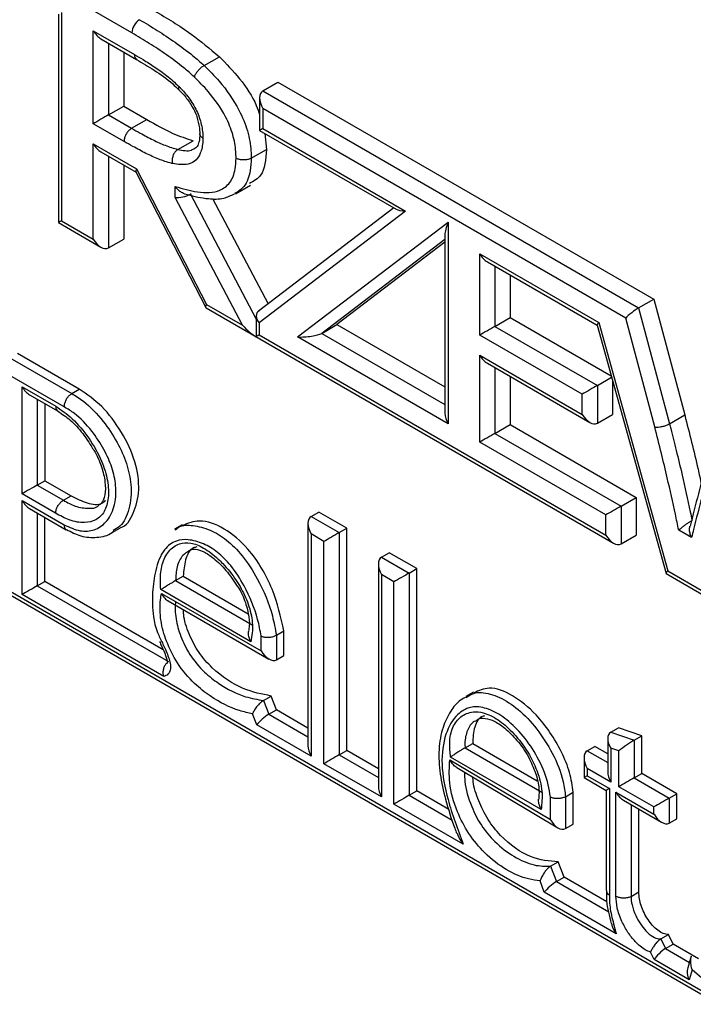
# Model space of a CAD drawing. Units: millimetres. Extents: x 75 to 6225, y 75 to 4380.
# Drawn here: x 4089 to 4120, y 1288 to 1333 of the extents above; entities that cross this region are included whole.
import ezdxf

# ---------------------------------------------------------------- set-up
doc = ezdxf.new("R2010")
doc.units = ezdxf.units.MM
doc.header["$LTSCALE"] = 15

msp = doc.modelspace()

# ---------------------------------------------------------------- linework, layer by layer
at = {"lineweight": 25}
for p, q in [((4094.337, 1332.715), (4081.708, 1340.006)), ((4090.921, 1333.583), (4090.921, 1323.903)), ((4091.067, 1333.667), (4091.067, 1323.988)), ((4092.541, 1332.816), (4094.456, 1331.711)), ((4092.541, 1328.497), (4092.541, 1332.816)), ((4092.895, 1332.443), (4094.558, 1331.483)), ((4093.249, 1332.239), (4093.249, 1328.905)), ((4093.956, 1331.831), (4093.956, 1329.313)), ((4097.694, 1331.201), (4098.401, 1331.609)), ((4100.418, 1330.021), (4101.125, 1330.429)), ((4101.125, 1330.429), (4118.592, 1320.346)), ((4100.271, 1329.697), (4100.271, 1328.185)), ((4100.418, 1330.021), (4117.885, 1319.938)), ((4093.249, 1328.905), (4093.956, 1329.313)), ((4093.956, 1329.313), (4095.034, 1328.69)), ((4100.418, 1329.205), (4100.418, 1328.27)), ((4117.283, 1319.468), (4100.418, 1329.205)), ((4093.249, 1328.905), (4094.327, 1328.282)), ((4094.327, 1328.282), (4095.034, 1328.69)), ((4093.975, 1327.669), (4092.541, 1328.497)), ((4100.418, 1328.27), (4107.059, 1324.436)), ((4100.271, 1328.185), (4106.617, 1324.522)), ((4100.508, 1328.048), (4100.591, 1327.303)), ((4092.541, 1327.561), (4094.556, 1326.398)), ((4092.541, 1323.137), (4092.541, 1327.561)), ((4096.473, 1327.299), (4097.18, 1327.707)), ((4099.884, 1326.894), (4100.591, 1327.303)), ((4092.895, 1327.188), (4094.532, 1326.243)), ((4093.249, 1326.984), (4093.249, 1322.728)), ((4093.956, 1326.576), (4093.956, 1323.137)), ((4094.556, 1326.398), (4097.798, 1320.102)), ((4094.526, 1326.254), (4097.769, 1319.958)), ((4096.353, 1325.073), (4096.353, 1325.579)), ((4099.148, 1325.235), (4099.855, 1325.643)), ((4099.475, 1319.134), (4096.353, 1325.073)), ((4097.061, 1325.261), (4097.061, 1325.226)), ((4097.061, 1325.226), (4100.111, 1319.421)), ((4098.09, 1325.021), (4100.664, 1320.124)), ((4106.512, 1324.582), (4100.223, 1319.788)), ((4107.059, 1324.436), (4100.258, 1319.251)), ((4090.921, 1323.903), (4092.895, 1322.763)), ((4091.067, 1323.988), (4092.541, 1323.137)), ((4102.035, 1318.591), (4109.028, 1323.923)), ((4109.028, 1323.923), (4109.028, 1314.554)), ((4108.881, 1323.35), (4108.881, 1315.047)), ((4093.249, 1322.728), (4093.956, 1323.137)), ((4108.881, 1323.12), (4103.16, 1318.758)), ((4108.881, 1322.989), (4103.867, 1319.166)), ((4110.502, 1322.448), (4116.029, 1319.258)), ((4110.502, 1318.675), (4110.502, 1322.448)), ((4110.856, 1322.075), (4115.955, 1319.131)), ((4111.209, 1321.871), (4111.209, 1319.083)), ((4111.916, 1321.463), (4111.916, 1319.491)), ((4097.798, 1320.102), (4099.475, 1319.134)), ((4117.885, 1319.938), (4118.592, 1320.346)), ((4118.592, 1320.346), (4120.025, 1314.965)), ((4097.786, 1319.94), (4116.715, 1309.012)), ((4100.111, 1319.562), (4100.111, 1318.619)), ((4117.885, 1319.938), (4119.318, 1314.556)), ((4100.258, 1319.251), (4100.258, 1318.682)), ((4103.16, 1318.758), (4103.867, 1319.166)), ((4103.867, 1319.166), (4108.881, 1316.272)), ((4111.209, 1319.083), (4111.916, 1319.491)), ((4111.209, 1319.083), (4115.966, 1316.337)), ((4111.916, 1319.491), (4116.608, 1316.783)), ((4115.954, 1319.136), (4119.159, 1307.606)), ((4116.029, 1319.258), (4119.234, 1307.727)), ((4118.631, 1314.408), (4117.283, 1319.468)), ((4100.258, 1318.682), (4116.361, 1309.386)), ((4103.16, 1318.758), (4108.881, 1315.455)), ((4115.259, 1315.929), (4110.502, 1318.675)), ((4068.547, 1318.226), (4121.616, 1287.59)), ((4068.694, 1318.31), (4121.526, 1287.811)), ((4109.028, 1314.554), (4102.035, 1318.591)), ((4091.895, 1316.161), (4089.016, 1317.823)), ((4110.502, 1317.74), (4115.259, 1314.994)), ((4110.502, 1313.703), (4110.502, 1317.74)), ((4088.662, 1317.619), (4091.541, 1315.957)), ((4110.856, 1317.367), (4115.612, 1314.62)), ((4091.198, 1315.339), (4088.662, 1316.802)), ((4111.209, 1317.162), (4111.209, 1314.112)), ((4111.916, 1316.754), (4111.916, 1314.52)), ((4115.966, 1316.337), (4116.626, 1316.718)), ((4115.966, 1316.337), (4115.966, 1314.585)), ((4116.673, 1316.549), (4116.673, 1314.994)), ((4089.232, 1316.276), (4090.799, 1315.372)), ((4089.232, 1311.301), (4089.232, 1316.276)), ((4089.586, 1315.903), (4090.905, 1315.142)), ((4091.541, 1315.957), (4091.895, 1316.161)), ((4115.259, 1314.994), (4115.259, 1315.929)), ((4089.939, 1315.699), (4089.939, 1311.71)), ((4090.293, 1315.495), (4090.293, 1311.914)), ((4115.966, 1314.585), (4116.673, 1314.994)), ((4119.318, 1314.556), (4120.025, 1314.965)), ((4111.209, 1314.112), (4111.916, 1314.52)), ((4111.916, 1314.52), (4117.776, 1311.137)), ((4111.209, 1314.112), (4117.068, 1310.729)), ((4116.361, 1310.321), (4110.502, 1313.703)), ((4089.939, 1311.71), (4090.293, 1311.914)), ((4090.293, 1311.914), (4091.509, 1311.212)), ((4090.793, 1310.401), (4089.232, 1311.301)), ((4089.939, 1311.71), (4091.156, 1311.007)), ((4089.232, 1310.993), (4091.187, 1309.865)), ((4089.232, 1306.622), (4089.232, 1310.993)), ((4091.156, 1311.007), (4091.509, 1311.212)), ((4117.068, 1310.729), (4117.776, 1311.137)), ((4117.776, 1311.137), (4117.776, 1309.386)), ((4089.586, 1310.62), (4091.291, 1309.636)), ((4089.939, 1310.416), (4089.939, 1307.03)), ((4102.667, 1310.253), (4103.021, 1310.457)), ((4104.325, 1309.704), (4103.021, 1310.457)), ((4117.068, 1310.729), (4117.068, 1308.977)), ((4090.293, 1307.234), (4090.293, 1310.212)), ((4102.521, 1309.929), (4102.521, 1299.605)), ((4102.667, 1310.253), (4103.971, 1309.5)), ((4116.361, 1309.386), (4116.361, 1310.321)), ((4093.42, 1309.51), (4093.774, 1309.714)), ((4096.671, 1309.867), (4096.318, 1309.663)), ((4103.971, 1309.5), (4104.325, 1309.704)), ((4103.971, 1309.5), (4103.971, 1299.175)), ((4104.325, 1299.379), (4104.325, 1309.704)), ((4120.344, 1309.27), (4119.746, 1309.615)), ((4102.667, 1309.437), (4102.667, 1299.112)), ((4103.264, 1309.092), (4102.667, 1309.437)), ((4103.264, 1298.767), (4103.264, 1309.092)), ((4117.068, 1308.977), (4117.776, 1309.386)), ((4105.937, 1308.365), (4106.291, 1308.569)), ((4107.576, 1307.827), (4106.291, 1308.569)), ((4105.937, 1308.365), (4107.223, 1307.623)), ((4105.791, 1308.041), (4105.791, 1297.717)), ((4107.223, 1307.623), (4107.576, 1307.827)), ((4107.576, 1297.502), (4107.576, 1307.827)), ((4119.234, 1307.727), (4120.9, 1306.765)), ((4089.939, 1307.03), (4090.293, 1307.234)), ((4095.789, 1304.062), (4090.293, 1307.234)), ((4096.368, 1307.269), (4096.721, 1307.473)), ((4096.368, 1307.269), (4099.919, 1305.219)), ((4096.721, 1307.473), (4099.742, 1305.729)), ((4105.937, 1307.549), (4105.937, 1297.224)), ((4106.516, 1307.215), (4105.937, 1307.549)), ((4106.516, 1296.89), (4106.516, 1307.215)), ((4107.223, 1307.623), (4107.223, 1297.298)), ((4119.166, 1307.598), (4121.19, 1306.429)), ((4089.939, 1307.03), (4096.042, 1303.507)), ((4099.863, 1304.434), (4095.677, 1306.851)), ((4095.817, 1302.821), (4089.232, 1306.622)), ((4095.712, 1306.678), (4100.344, 1304.004)), ((4096.027, 1306.327), (4100.698, 1303.63)), ((4101.051, 1304.733), (4101.405, 1304.937)), ((4101.405, 1303.799), (4101.405, 1304.937)), ((4100.344, 1304.004), (4100.344, 1304.7)), ((4101.051, 1304.733), (4101.051, 1303.595)), ((4101.051, 1303.595), (4101.405, 1303.799)), ((4100.455, 1301.707), (4100.809, 1301.911)), ((4100.455, 1301.707), (4100.701, 1301.063)), ((4101.055, 1301.267), (4100.809, 1301.911)), ((4110.212, 1302.093), (4109.859, 1301.888)), ((4100.701, 1301.063), (4101.055, 1301.267)), ((4102.521, 1300.421), (4101.055, 1301.267)), ((4100.141, 1300.57), (4099.946, 1301.081)), ((4100.701, 1301.063), (4102.521, 1300.013)), ((4102.667, 1299.112), (4100.141, 1300.57)), ((4116.593, 1300.234), (4116.947, 1300.438)), ((4118.026, 1300.062), (4116.947, 1300.438)), ((4116.447, 1299.932), (4116.447, 1298.407)), ((4116.593, 1300.234), (4117.672, 1299.858)), ((4117.672, 1299.858), (4118.026, 1300.062)), ((4117.672, 1299.858), (4117.672, 1298.107)), ((4118.026, 1298.311), (4118.026, 1300.062)), ((4109.82, 1299.503), (4110.174, 1299.707)), ((4109.82, 1299.503), (4113.391, 1297.441)), ((4110.174, 1299.707), (4113.168, 1297.978)), ((4115.495, 1299.364), (4115.849, 1299.568)), ((4116.447, 1299.223), (4115.849, 1299.568)), ((4116.593, 1299.491), (4116.593, 1297.914)), ((4116.965, 1299.361), (4116.593, 1299.491)), ((4103.971, 1299.175), (4104.325, 1299.379)), ((4103.971, 1299.175), (4105.791, 1298.125)), ((4105.791, 1298.533), (4104.325, 1299.379)), ((4109.111, 1298.949), (4113.782, 1296.168)), ((4113.354, 1296.646), (4109.149, 1299.074)), ((4115.349, 1299.041), (4115.349, 1298.124)), ((4115.495, 1299.364), (4116.447, 1298.815)), ((4116.965, 1297.699), (4116.965, 1299.361)), ((4105.937, 1297.224), (4103.264, 1298.767)), ((4109.439, 1298.586), (4114.131, 1295.792)), ((4115.495, 1298.548), (4115.495, 1298.208)), ((4116.593, 1297.914), (4115.495, 1298.548)), ((4115.495, 1298.208), (4115.349, 1298.124)), ((4115.349, 1298.124), (4116.38, 1297.528)), ((4115.495, 1298.208), (4116.527, 1297.613)), ((4117.672, 1298.107), (4118.026, 1298.311)), ((4117.672, 1298.107), (4119.305, 1297.165)), ((4119.659, 1297.369), (4118.026, 1298.311)), ((4116.527, 1297.613), (4116.527, 1292.66)), ((4118.598, 1296.756), (4116.965, 1297.699)), ((4107.223, 1297.298), (4107.576, 1297.502)), ((4107.223, 1297.298), (4109.221, 1296.145)), ((4109.063, 1296.644), (4107.576, 1297.502)), ((4113.782, 1296.168), (4113.782, 1297.217)), ((4114.489, 1297.234), (4114.842, 1297.438)), ((4114.489, 1297.234), (4114.489, 1295.753)), ((4114.842, 1295.957), (4114.842, 1297.438)), ((4116.38, 1297.528), (4116.38, 1292.869)), ((4116.829, 1297.438), (4118.598, 1296.417)), ((4116.829, 1292.61), (4116.829, 1297.438)), ((4119.305, 1297.165), (4119.659, 1297.369)), ((4119.305, 1297.165), (4119.305, 1296.009)), ((4119.659, 1296.213), (4119.659, 1297.369)), ((4109.734, 1295.032), (4106.516, 1296.89)), ((4117.183, 1297.065), (4118.952, 1296.044)), ((4117.536, 1296.861), (4117.536, 1292.603)), ((4117.89, 1292.807), (4117.89, 1296.657)), ((4118.598, 1296.417), (4118.598, 1296.756)), ((4119.305, 1296.009), (4119.659, 1296.213)), ((4114.489, 1295.753), (4114.842, 1295.957)), ((4113.797, 1294.005), (4114.15, 1294.209)), ((4113.797, 1294.005), (4114.064, 1293.293)), ((4114.418, 1293.497), (4114.15, 1294.209)), ((4114.064, 1293.293), (4114.418, 1293.497)), ((4116.405, 1292.349), (4114.418, 1293.497)), ((4113.502, 1292.801), (4113.303, 1293.331)), ((4114.064, 1293.293), (4116.5, 1291.886)), ((4116.848, 1290.869), (4113.502, 1292.801)), ((4117.536, 1292.603), (4117.89, 1292.807)), ((4118.916, 1290.627), (4119.27, 1290.831)), ((4119.486, 1290.381), (4119.27, 1290.831)), ((4118.916, 1290.627), (4119.133, 1290.177)), ((4119.133, 1290.177), (4119.486, 1290.381)), ((4120.671, 1289.698), (4119.486, 1290.381)), ((4118.605, 1289.665), (4118.438, 1290.012)), ((4119.133, 1290.177), (4120.241, 1289.538)), ((4120.324, 1289.819), (4120.164, 1289.282)), ((4120.228, 1288.728), (4118.605, 1289.665)), ((4120.365, 1289.186), (4120.228, 1288.728))]:
    msp.add_line(p, q, dxfattribs=at)
at = {"lineweight": 25, "flags": 128}
for points in [[(4093.249, 1328.905), (4093.173, 1328.861), (4093.086, 1328.811), (4092.992, 1328.757), (4092.895, 1328.701), (4092.797, 1328.644), (4092.704, 1328.59), (4092.617, 1328.54), (4092.541, 1328.497)], [(4111.209, 1319.083), (4111.133, 1319.039), (4111.047, 1318.99), (4110.953, 1318.935), (4110.855, 1318.879), (4110.758, 1318.823), (4110.664, 1318.769), (4110.578, 1318.719), (4110.502, 1318.675)], [(4111.209, 1314.112), (4111.133, 1314.068), (4111.047, 1314.018), (4110.953, 1313.964), (4110.855, 1313.908), (4110.758, 1313.851), (4110.664, 1313.797), (4110.578, 1313.747), (4110.502, 1313.703)], [(4107.223, 1307.623), (4107.147, 1307.579), (4107.06, 1307.529), (4106.967, 1307.475), (4106.869, 1307.419), (4106.772, 1307.363), (4106.678, 1307.309), (4106.591, 1307.259), (4106.516, 1307.215)], [(4107.223, 1297.298), (4107.147, 1297.255), (4107.06, 1297.205), (4106.967, 1297.151), (4106.869, 1297.094), (4106.772, 1297.038), (4106.678, 1296.984), (4106.591, 1296.934), (4106.516, 1296.89)], [(4121.65, 1291.676), (4121.686, 1291.626), (4122.809, 1290.293), (4123.159, 1289.749), (4123.371, 1289.258), (4123.458, 1288.774), (4123.407, 1288.28), (4123.217, 1287.901), (4122.861, 1287.661), (4122.416, 1287.666), (4121.828, 1287.934), (4120.365, 1289.186), (4120.365, 1289.186)]]:
    msp.add_lwpolyline(points, dxfattribs=at)
at = {"lineweight": 25}
for centre, radius, start, end in [((4095.105, 1332.68), 0.768, 122.6055, 177.3946), ((4091.438, 1309.84), 0.252, 174.4479, 234.0355)]:
    msp.add_arc(centre, radius, start, end, dxfattribs=at)
for centre, major_axis, ratio, start_param, end_param in [((4092.895, 1333.021), (-0.354, 0.612), 0.577335, 1.570756, 2.356235), ((4100.771, 1329.409), (-0.354, 0.612), 0.577335, 6.283145, 7.853941), ((4100.771, 1328.474), (0.5, 0.289), 0.00007, 2.356154, 3.141633), ((4092.895, 1327.766), (-0.354, 0.612), 0.577335, 1.570756, 2.356235), ((4094.91, 1326.602), (0.376, 0.358), 0.287034, 2.440279, 3.057427), ((4096.707, 1325.277), (0.498, 0.123), 0.342759, 3.842606, 5.413403), ((4107.413, 1324.64), (0.849, 0.054), 0.235945, 3.482144, 4.267624), ((4091.421, 1324.192), (0.5, 0.289), 0.00007, 2.356154, 3.141552), ((4109.381, 1324.127), (0.451, 0.912), 0.236006, 1.911339, 2.696737), ((4092.895, 1323.341), (-0.354, 0.612), 0.577335, 1.570756, 3.141552), ((4110.855, 1322.652), (-0.354, 0.612), 0.577335, 1.570756, 2.356235), ((4098.152, 1320.306), (0.376, 0.358), 0.287034, 2.440279, 3.225758), ((4100.611, 1319.455), (0.471, -0.233), 0.715777, 2.696787, 4.267583), ((4117.637, 1319.673), (0.429, 0.329), 0.148127, 0.846725, 2.417522), ((4099.828, 1319.338), (-0.804, 0.837), 0.342822, 1.486371, 2.251678), ((4116.382, 1319.462), (0.426, 0.33), 0.154923, 2.419356, 3.07835), ((4100.611, 1318.886), (0.5, 0.289), 0.00007, 2.356154, 3.12146), ((4102.389, 1318.795), (0.849, 0.054), 0.235939, 4.267574, 5.838371), ((4110.855, 1317.944), (-0.354, 0.612), 0.577335, 1.570756, 2.356235), ((4115.612, 1316.133), (0.5, 0.289), 0.00007, 0.785358, 2.356154), ((4089.586, 1316.481), (-0.354, 0.612), 0.577335, 1.570756, 2.356235), ((4109.381, 1314.758), (-0.354, 0.612), 0.577335, 0.785358, 1.570756), ((4115.612, 1315.198), (-0.354, 0.612), 0.577335, 1.570756, 3.141552), ((4089.586, 1311.506), (0.5, 0.289), 0.00007, 0.785358, 2.356154), ((4089.586, 1311.198), (-0.354, 0.612), 0.577335, 1.570756, 2.356235), ((4116.715, 1310.525), (0.5, 0.289), 0.00007, 0.785358, 2.356154), ((4103.021, 1309.641), (-0.354, 0.612), 0.577335, 6.283145, 7.853941), ((4103.618, 1309.296), (0.5, 0.289), 0.00007, 0.785358, 2.356154), ((4116.715, 1309.59), (-0.354, 0.612), 0.577335, 1.570756, 3.141552), ((4106.291, 1307.753), (-0.354, 0.612), 0.577335, 6.283145, 7.853941), ((4119.588, 1307.931), (0.426, 0.33), 0.154923, 2.419356, 3.07835), ((4089.586, 1306.826), (0.5, 0.289), 0.00007, 0.785358, 2.356154), ((4100.698, 1304.208), (-0.354, 0.612), 0.577335, 1.570756, 3.141552), ((4100.495, 1300.774), (0.403, 0.343), 0.214843, 0.86149, 2.432287), ((4116.947, 1299.695), (-0.374, 0.526), 0.630622, 6.223665, 7.794462), ((4117.319, 1299.565), (0.499, 0.355), 0.083866, 0.725878, 2.296674), ((4103.021, 1299.316), (-0.354, 0.612), 0.577335, 0.785358, 1.570756), ((4103.618, 1298.971), (0.5, 0.289), 0.00007, 0.785358, 2.356154), ((4115.849, 1298.752), (-0.354, 0.612), 0.577335, 6.283145, 7.853941), ((4116.947, 1298.118), (-0.354, 0.612), 0.577335, 0.785358, 1.570756), ((4117.319, 1297.903), (0.5, 0.289), 0.00007, 0.785358, 2.356154), ((4106.291, 1297.428), (-0.354, 0.612), 0.577335, 0.785358, 1.570756), ((4116.88, 1297.817), (0.5, 0.289), 0.00007, 2.356154, 3.141552), ((4117.183, 1297.642), (-0.354, 0.612), 0.577335, 1.570756, 2.356235), ((4118.952, 1296.961), (0.5, 0.289), 0.00007, 0.785358, 2.356154), ((4118.952, 1296.621), (-0.354, 0.612), 0.577335, 1.570756, 3.141552), ((4114.135, 1296.372), (-0.352, 0.62), 0.572783, 1.574622, 3.145418), ((4113.856, 1293.005), (0.404, 0.342), 0.211219, 0.860871, 2.431667), ((4118.959, 1289.869), (0.382, 0.355), 0.269382, 0.868302, 2.439098), ((4120.582, 1288.932), (-0.23, 0.578), 0.652517, 0.690362, 1.665751)]:
    msp.add_ellipse(centre, major_axis=major_axis, ratio=ratio, start_param=start_param, end_param=end_param, dxfattribs=at)
for points, knots in [([(4095.398, 1333.735), (4095.966, 1333.399), (4096.979, 1332.799), (4097.967, 1331.973), (4098.401, 1331.609)], [0, 0, 0, 0, 0.560209, 1, 1, 1, 1]), ([(4094.691, 1333.327), (4094.966, 1333.164), (4095.517, 1332.838), (4096.346, 1332.284), (4097.077, 1331.751), (4097.521, 1331.355), (4097.694, 1331.201)], [0, 0, 0, 0, 0.272065, 0.545189, 0.822702, 1, 1, 1, 1]), ([(4097.237, 1330.667), (4097.074, 1330.811), (4096.652, 1331.188), (4095.949, 1331.699), (4095.144, 1332.237), (4094.606, 1332.556), (4094.337, 1332.715)], [0, 0, 0, 0, 0.172235, 0.448361, 0.724355, 1, 1, 1, 1]), ([(4094.456, 1331.711), (4094.589, 1331.633), (4094.904, 1331.449), (4095.406, 1331.127), (4095.97, 1330.739), (4096.338, 1330.399), (4096.527, 1330.225)], [0, 0, 0, 0, 0.191404, 0.45096, 0.718933, 1, 1, 1, 1]), ([(4094.456, 1331.711), (4094.456, 1331.7), (4094.456, 1331.671), (4094.466, 1331.602), (4094.495, 1331.527), (4094.542, 1331.5), (4094.56, 1331.489)], [0, 0, 0, 0, 0.105622, 0.284028, 0.715163, 1, 1, 1, 1]), ([(4094.554, 1331.48), (4094.83, 1331.317), (4095.397, 1330.982), (4096.058, 1330.528), (4096.43, 1330.162), (4096.526, 1330.067)], [0, 0, 0, 0, 0.412031, 0.848087, 1, 1, 1, 1]), ([(4098.401, 1331.609), (4098.721, 1331.281), (4099.359, 1330.624), (4100.035, 1329.64), (4100.224, 1329.046), (4100.271, 1328.897)], [0, 0, 0, 0, 0.42931, 0.857346, 1, 1, 1, 1]), ([(4097.694, 1331.201), (4097.653, 1331.175), (4097.571, 1331.121), (4097.448, 1331.003), (4097.341, 1330.873), (4097.274, 1330.762), (4097.246, 1330.696), (4097.238, 1330.671), (4097.237, 1330.667)], [0, 0, 0, 0, 0.214597, 0.429193, 0.643814, 0.858486, 0.973087, 1, 1, 1, 1]), ([(4097.694, 1331.201), (4097.931, 1330.964), (4098.53, 1330.365), (4099.271, 1329.315), (4099.741, 1328.161), (4099.874, 1327.405), (4099.882, 1327.006), (4099.884, 1326.894)], [0, 0, 0, 0, 0.205142, 0.518767, 0.721723, 0.922543, 1, 1, 1, 1]), ([(4099.177, 1326.895), (4099.175, 1326.994), (4099.168, 1327.34), (4099.056, 1327.988), (4098.649, 1328.988), (4097.991, 1329.913), (4097.453, 1330.45), (4097.237, 1330.667)], [0, 0, 0, 0, 0.078917, 0.274428, 0.470142, 0.786333, 1, 1, 1, 1]), ([(4096.527, 1330.225), (4096.525, 1330.221), (4096.516, 1330.198), (4096.504, 1330.146), (4096.502, 1330.095), (4096.525, 1330.083), (4096.531, 1330.08)], [0, 0, 0, 0, 0.062912, 0.33393, 0.840474, 1, 1, 1, 1]), ([(4096.52, 1330.07), (4096.63, 1329.961), (4096.872, 1329.721), (4097.061, 1329.408), (4097.165, 1329.237)], [0, 0, 0, 0, 0.452543, 1, 1, 1, 1]), ([(4096.527, 1330.225), (4096.561, 1330.19), (4096.736, 1330.009), (4097.054, 1329.633), (4097.343, 1329.132), (4097.544, 1328.587), (4097.628, 1328.179), (4097.637, 1327.9), (4097.64, 1327.826)], [0, 0, 0, 0, 0.054565, 0.279985, 0.530607, 0.647215, 0.906615, 1, 1, 1, 1]), ([(4097.165, 1329.237), (4097.171, 1329.228), (4097.283, 1329.062), (4097.406, 1328.673), (4097.486, 1328.295), (4097.491, 1328.075), (4097.492, 1328.02)], [0, 0, 0, 0, 0.023993, 0.431339, 0.857231, 1, 1, 1, 1]), ([(4095.034, 1328.69), (4095.439, 1328.457), (4096.163, 1328.04), (4096.87, 1327.809), (4097.18, 1327.707)], [0, 0, 0, 0, 0.560251, 1, 1, 1, 1]), ([(4094.327, 1328.282), (4094.287, 1328.255), (4094.208, 1328.2), (4094.102, 1328.068), (4094.022, 1327.918), (4093.986, 1327.793), (4093.976, 1327.712), (4093.975, 1327.681), (4093.975, 1327.669)], [0, 0, 0, 0, 0.214646, 0.429291, 0.643938, 0.858588, 0.943437, 1, 1, 1, 1]), ([(4094.327, 1328.282), (4094.459, 1328.207), (4094.791, 1328.019), (4095.311, 1327.742), (4095.898, 1327.47), (4096.278, 1327.357), (4096.473, 1327.299)], [0, 0, 0, 0, 0.183614, 0.459183, 0.721458, 1, 1, 1, 1]), ([(4097.64, 1327.826), (4097.638, 1327.784), (4097.631, 1327.523), (4097.557, 1327.144), (4097.317, 1326.77), (4096.893, 1326.543), (4096.478, 1326.606), (4096.225, 1326.644)], [0, 0, 0, 0, 0.0465734, 0.2849719, 0.4560731, 0.6675615, 1, 1, 1, 1]), ([(4097.493, 1328.037), (4097.492, 1328.001), (4097.488, 1327.825), (4097.449, 1327.593), (4097.35, 1327.388), (4097.291, 1327.361), (4097.264, 1327.348)], [0, 0, 0, 0, 0.083505, 0.406773, 0.726863, 1, 1, 1, 1]), ([(4097.64, 1327.826), (4097.636, 1327.828), (4097.61, 1327.844), (4097.554, 1327.886), (4097.498, 1327.956), (4097.498, 1328.013), (4097.498, 1328.037)], [0, 0, 0, 0, 0.039693, 0.273932, 0.68859, 1, 1, 1, 1]), ([(4096.225, 1326.644), (4096.205, 1326.649), (4095.994, 1326.703), (4095.584, 1326.841), (4094.985, 1327.114), (4094.448, 1327.401), (4094.109, 1327.593), (4093.975, 1327.669)], [0, 0, 0, 0, 0.027342, 0.289675, 0.55173, 0.822946, 1, 1, 1, 1]), ([(4096.473, 1327.299), (4096.434, 1327.271), (4096.357, 1327.215), (4096.27, 1327.077), (4096.216, 1326.916), (4096.205, 1326.771), (4096.216, 1326.683), (4096.223, 1326.65), (4096.225, 1326.644)], [0, 0, 0, 0, 0.214531, 0.42906, 0.643639, 0.858323, 0.977415, 1, 1, 1, 1]), ([(4096.473, 1327.299), (4096.699, 1327.253), (4096.997, 1327.192), (4097.208, 1327.326), (4097.259, 1327.358)], [0, 0, 0, 0, 0.75978, 1, 1, 1, 1]), ([(4100.591, 1327.303), (4100.554, 1326.84), (4100.492, 1326.078), (4099.999, 1325.822), (4099.806, 1325.721)], [0, 0, 0, 0, 0.6082596, 1, 1, 1, 1]), ([(4096.353, 1325.579), (4096.699, 1325.48), (4097.431, 1325.27), (4098.339, 1325.279), (4098.92, 1325.721), (4099.149, 1326.283), (4099.169, 1326.723), (4099.177, 1326.895)], [0, 0, 0, 0, 0.257774, 0.546572, 0.717859, 0.889878, 1, 1, 1, 1]), ([(4099.884, 1326.894), (4099.875, 1326.7), (4099.85, 1326.191), (4099.616, 1325.562), (4099.266, 1325.343), (4099.111, 1325.246)], [0, 0, 0, 0, 0.257041, 0.671513, 1, 1, 1, 1]), ([(4099.884, 1326.894), (4099.84, 1326.874), (4099.753, 1326.832), (4099.586, 1326.806), (4099.416, 1326.812), (4099.283, 1326.844), (4099.208, 1326.877), (4099.182, 1326.892), (4099.177, 1326.895)], [0, 0, 0, 0, 0.214602, 0.429204, 0.643828, 0.858499, 0.972504, 1, 1, 1, 1]), ([(4096.788, 1325.244), (4096.753, 1325.255), (4096.663, 1325.282), (4096.52, 1325.383), (4096.415, 1325.492), (4096.363, 1325.565), (4096.354, 1325.578), (4096.353, 1325.579)], [0, 0, 0, 0, 0.203198, 0.525589, 0.916844, 0.992021, 1, 1, 1, 1]), ([(4096.787, 1325.241), (4096.831, 1325.228), (4097.192, 1325.124), (4097.811, 1324.997), (4098.558, 1324.98), (4098.945, 1325.161), (4099.109, 1325.238)], [0, 0, 0, 0, 0.057308, 0.471101, 0.77517, 1, 1, 1, 1]), ([(4091.198, 1315.339), (4091.198, 1315.344), (4091.197, 1315.375), (4091.204, 1315.456), (4091.24, 1315.59), (4091.318, 1315.742), (4091.422, 1315.874), (4091.501, 1315.929), (4091.541, 1315.957)], [0, 0, 0, 0, 0.0240026, 0.1416054, 0.3562849, 0.5708822, 0.7854404, 1, 1, 1, 1]), ([(4091.541, 1315.957), (4091.541, 1315.957), (4091.723, 1315.864), (4092.236, 1315.525), (4092.986, 1314.753), (4093.662, 1313.734), (4094.122, 1312.712), (4094.355, 1311.604), (4094.246, 1310.576), (4093.92, 1309.848), (4093.572, 1309.655), (4093.463, 1309.594)], [0, 0, 0, 0, 0.000007, 0.085613, 0.239353, 0.370201, 0.48875, 0.609856, 0.77205, 0.928254, 1, 1, 1, 1]), ([(4093.77, 1309.722), (4093.78, 1309.724), (4094.083, 1309.793), (4094.442, 1310.386), (4094.73, 1311.414), (4094.554, 1312.794), (4093.894, 1314.187), (4092.971, 1315.431), (4092.25, 1315.92), (4091.895, 1316.161)], [0, 0, 0, 0, 0.005374, 0.17165, 0.339421, 0.503425, 0.668855, 0.83661, 1, 1, 1, 1]), ([(4090.799, 1315.372), (4091.057, 1315.195), (4091.605, 1314.82), (4092.357, 1313.911), (4092.934, 1312.899), (4093.242, 1311.913), (4093.274, 1311.094), (4093.088, 1310.444), (4092.687, 1310.056), (4092.116, 1309.93), (4091.469, 1310.031), (4091.003, 1310.285), (4090.793, 1310.401)], [0, 0, 0, 0, 0.106659, 0.226252, 0.346037, 0.442662, 0.536307, 0.628235, 0.720098, 0.807671, 0.913078, 1, 1, 1, 1]), ([(4090.799, 1315.372), (4090.799, 1315.363), (4090.8, 1315.333), (4090.811, 1315.263), (4090.841, 1315.186), (4090.889, 1315.158), (4090.908, 1315.147)], [0, 0, 0, 0, 0.087172, 0.282935, 0.712421, 1, 1, 1, 1]), ([(4090.9, 1315.136), (4091.093, 1315.01), (4091.491, 1314.75), (4092.051, 1314.148), (4092.352, 1313.669), (4092.494, 1313.444)], [0, 0, 0, 0, 0.333239, 0.685892, 1, 1, 1, 1]), ([(4091.187, 1309.865), (4091.439, 1309.75), (4091.943, 1309.521), (4092.621, 1309.593), (4093.183, 1309.96), (4093.551, 1310.666), (4093.641, 1311.571), (4093.442, 1312.521), (4093.044, 1313.403), (4092.456, 1314.286), (4091.801, 1314.978), (4091.356, 1315.244), (4091.198, 1315.339)], [0, 0, 0, 0, 0.100935, 0.201604, 0.309079, 0.427256, 0.54841, 0.636013, 0.723426, 0.821801, 0.936573, 1, 1, 1, 1]), ([(4120.025, 1314.965), (4120.241, 1314.123), (4120.518, 1313.047), (4120.748, 1311.981), (4120.798, 1311.748)], [0, 0, 0, 0, 0.781806, 1, 1, 1, 1]), ([(4118.631, 1314.408), (4118.639, 1314.407), (4118.664, 1314.403), (4118.736, 1314.399), (4118.86, 1314.406), (4119.025, 1314.438), (4119.188, 1314.489), (4119.275, 1314.534), (4119.318, 1314.556)], [0, 0, 0, 0, 0.044702, 0.141408, 0.356063, 0.570711, 0.785355, 1, 1, 1, 1]), ([(4119.318, 1314.556), (4119.337, 1314.481), (4119.443, 1314.068), (4119.644, 1313.274), (4119.955, 1311.986), (4120.193, 1310.905), (4120.34, 1310.205), (4120.368, 1310.072)], [0, 0, 0, 0, 0.05023, 0.2748, 0.529077, 0.910609, 1, 1, 1, 1]), ([(4119.746, 1309.615), (4119.694, 1309.861), (4119.525, 1310.67), (4119.264, 1311.856), (4118.937, 1313.21), (4118.736, 1313.998), (4118.631, 1314.408)], [0, 0, 0, 0, 0.154929, 0.508824, 0.744742, 1, 1, 1, 1]), ([(4092.494, 1313.444), (4092.522, 1313.404), (4092.708, 1313.132), (4092.938, 1312.571), (4093.123, 1311.839), (4093.099, 1311.221), (4092.96, 1310.863), (4092.834, 1310.794), (4092.783, 1310.766)], [0, 0, 0, 0, 0.03663, 0.249648, 0.447084, 0.65242, 0.859136, 1, 1, 1, 1]), ([(4121.191, 1313.166), (4121.152, 1313.041), (4120.818, 1311.95), (4120.531, 1310.809), (4120.277, 1309.8)], [0, 0, 0, 0, 0.115312, 1, 1, 1, 1]), ([(4121.315, 1312.816), (4121.315, 1312.814), (4121.232, 1312.541), (4121.066, 1311.998), (4120.763, 1310.951), (4120.531, 1310.033), (4120.374, 1309.393), (4120.344, 1309.27)], [0, 0, 0, 0, 0.001617, 0.235814, 0.470018, 0.897559, 1, 1, 1, 1]), ([(4090.793, 1310.401), (4090.793, 1310.406), (4090.794, 1310.436), (4090.804, 1310.515), (4090.846, 1310.646), (4090.929, 1310.795), (4091.036, 1310.925), (4091.116, 1310.98), (4091.156, 1311.007)], [0, 0, 0, 0, 0.025139, 0.14158, 0.356264, 0.570869, 0.785434, 1, 1, 1, 1]), ([(4091.156, 1311.007), (4091.156, 1311.007), (4091.339, 1310.89), (4091.749, 1310.688), (4092.292, 1310.612), (4092.669, 1310.637), (4092.782, 1310.752), (4092.79, 1310.76)], [0, 0, 0, 0, 0.000024, 0.307785, 0.677587, 0.977048, 1, 1, 1, 1]), ([(4091.509, 1311.212), (4091.758, 1311.086), (4092.262, 1310.833), (4092.851, 1310.763), (4093.063, 1310.955), (4093.116, 1311.003)], [0, 0, 0, 0, 0.42198, 0.855075, 1, 1, 1, 1]), ([(4101.405, 1304.937), (4101.259, 1305.581), (4100.965, 1306.882), (4099.901, 1308.692), (4098.618, 1309.769), (4097.493, 1310.153), (4096.941, 1309.929), (4096.689, 1309.828)], [0, 0, 0, 0, 0.238295, 0.480536, 0.659807, 0.845114, 1, 1, 1, 1]), ([(4119.746, 1309.615), (4119.746, 1309.616), (4119.752, 1309.621), (4119.792, 1309.658), (4119.875, 1309.729), (4120.007, 1309.831), (4120.136, 1309.923), (4120.26, 1310.007), (4120.332, 1310.05), (4120.368, 1310.072)], [0, 0, 0, 0, 0.005142, 0.047984, 0.297392, 0.50422, 0.677191, 0.838343, 1, 1, 1, 1]), ([(4091.296, 1309.646), (4091.518, 1309.532), (4091.987, 1309.29), (4092.721, 1309.253), (4093.263, 1309.361), (4093.47, 1309.554), (4093.494, 1309.577)], [0, 0, 0, 0, 0.2881571, 0.6109145, 0.9533539, 1, 1, 1, 1]), ([(4096.345, 1309.618), (4096.407, 1309.671), (4096.623, 1309.857), (4097.199, 1309.853), (4097.945, 1309.671), (4098.748, 1309.194), (4099.524, 1308.411), (4100.302, 1307.199), (4100.845, 1305.891), (4100.998, 1305.03), (4101.051, 1304.733)], [0, 0, 0, 0, 0.046246, 0.162003, 0.293387, 0.412403, 0.53389, 0.676877, 0.888227, 1, 1, 1, 1]), ([(4120.344, 1309.27), (4120.343, 1309.271), (4120.336, 1309.285), (4120.299, 1309.368), (4120.256, 1309.513), (4120.241, 1309.683), (4120.26, 1309.771), (4120.267, 1309.802)], [0, 0, 0, 0, 0.008159, 0.08644, 0.487184, 0.817065, 1, 1, 1, 1]), ([(4100.344, 1304.7), (4100.297, 1304.955), (4100.157, 1305.72), (4099.678, 1306.876), (4098.994, 1307.945), (4098.325, 1308.623), (4097.635, 1309.028), (4096.975, 1309.203), (4096.328, 1309.147), (4095.754, 1308.7), (4095.426, 1307.815), (4095.274, 1306.743), (4095.297, 1305.771), (4095.442, 1305.021), (4095.602, 1304.695), (4095.642, 1304.612)], [0, 0, 0, 0, 0.0611863, 0.183203, 0.2634978, 0.3291419, 0.3946795, 0.4685771, 0.5331142, 0.6172988, 0.7294918, 0.8261851, 0.922517, 0.980278, 1, 1, 1, 1]), ([(4095.677, 1306.851), (4095.669, 1306.992), (4095.646, 1307.407), (4095.717, 1308.064), (4096.024, 1308.664), (4096.487, 1309.019), (4097.062, 1309.065), (4097.698, 1308.806), (4098.203, 1308.418), (4098.717, 1307.911), (4099.181, 1307.332), (4099.649, 1306.488), (4099.931, 1305.623), (4099.957, 1304.929), (4099.889, 1304.568), (4099.863, 1304.434)], [0, 0, 0, 0, 0.045689, 0.135416, 0.232671, 0.328171, 0.406094, 0.48376, 0.572686, 0.601495, 0.695346, 0.777034, 0.86304, 0.949056, 1, 1, 1, 1]), ([(4097.01, 1308.659), (4096.903, 1308.595), (4096.644, 1308.44), (4096.411, 1307.954), (4096.382, 1307.49), (4096.368, 1307.269)], [0, 0, 0, 0, 0.267324, 0.649237, 1, 1, 1, 1]), ([(4097.351, 1308.84), (4097.3, 1308.825), (4097.045, 1308.753), (4096.794, 1308.273), (4096.745, 1307.735), (4096.721, 1307.473)], [0, 0, 0, 0, 0.113573, 0.567221, 1, 1, 1, 1]), ([(4096.995, 1308.668), (4097.08, 1308.71), (4097.228, 1308.782), (4097.674, 1308.632), (4098.18, 1308.292), (4098.738, 1307.764), (4099.068, 1307.269), (4099.237, 1307.014)], [0, 0, 0, 0, 0.220874, 0.387813, 0.558336, 0.772837, 1, 1, 1, 1]), ([(4096.368, 1307.269), (4096.334, 1307.249), (4096.265, 1307.209), (4096.131, 1307.129), (4095.969, 1307.032), (4095.807, 1306.933), (4095.715, 1306.875), (4095.677, 1306.852), (4095.677, 1306.851)], [0, 0, 0, 0, 0.143799, 0.286967, 0.485821, 0.756233, 0.995231, 1, 1, 1, 1]), ([(4099.237, 1307.014), (4099.246, 1307.001), (4099.413, 1306.772), (4099.622, 1306.266), (4099.81, 1305.562), (4099.799, 1305.174), (4099.767, 1304.962), (4099.763, 1304.94)], [0, 0, 0, 0, 0.01933, 0.3486262, 0.647339, 0.9632003, 1, 1, 1, 1]), ([(4099.946, 1301.081), (4099.744, 1301.126), (4099.108, 1301.267), (4098.18, 1301.727), (4097.188, 1302.505), (4096.442, 1303.378), (4095.925, 1304.43), (4095.64, 1305.458), (4095.632, 1306.192), (4095.696, 1306.579), (4095.712, 1306.678)], [0, 0, 0, 0, 0.100769, 0.31733, 0.434319, 0.578834, 0.70527, 0.822364, 0.954516, 1, 1, 1, 1]), ([(4095.712, 1306.678), (4095.713, 1306.676), (4095.745, 1306.615), (4095.827, 1306.494), (4095.938, 1306.372), (4096.017, 1306.337), (4096.029, 1306.331)], [0, 0, 0, 0, 0.009134, 0.418301, 0.906604, 1, 1, 1, 1]), ([(4096.368, 1306.299), (4096.368, 1306.299), (4096.332, 1306.058), (4096.354, 1305.525), (4096.588, 1304.665), (4097.027, 1303.771), (4097.67, 1303.023), (4098.556, 1302.331), (4099.507, 1301.855), (4100.179, 1301.75), (4100.455, 1301.707)], [0, 0, 0, 0, 0.000008, 0.123721, 0.237356, 0.357564, 0.496672, 0.614914, 0.841385, 1, 1, 1, 1]), ([(4100.809, 1301.911), (4100.38, 1301.995), (4099.493, 1302.169), (4098.294, 1302.938), (4097.427, 1303.911), (4096.976, 1304.79), (4096.739, 1305.499), (4096.739, 1305.843), (4096.738, 1305.916)], [0, 0, 0, 0, 0.267099, 0.552354, 0.687839, 0.823642, 0.962685, 1, 1, 1, 1]), ([(4099.863, 1304.434), (4099.863, 1304.436), (4099.832, 1304.496), (4099.779, 1304.634), (4099.743, 1304.811), (4099.761, 1304.912), (4099.766, 1304.939)], [0, 0, 0, 0, 0.008488, 0.38319, 0.833324, 1, 1, 1, 1]), ([(4095.623, 1304.442), (4095.652, 1304.374), (4095.746, 1304.157), (4095.886, 1303.874), (4095.945, 1303.666), (4095.963, 1303.603)], [0, 0, 0, 0, 0.2410313, 0.7694964, 1, 1, 1, 1]), ([(4095.642, 1304.612), (4095.716, 1304.454), (4095.878, 1304.108), (4096.073, 1303.662), (4096.143, 1303.29), (4096.119, 1303.061), (4096.01, 1302.887), (4095.888, 1302.845), (4095.817, 1302.821)], [0, 0, 0, 0, 0.218744, 0.47857, 0.603127, 0.728556, 0.842511, 1, 1, 1, 1]), ([(4100.344, 1304.7), (4100.347, 1304.699), (4100.373, 1304.686), (4100.448, 1304.659), (4100.585, 1304.635), (4100.754, 1304.638), (4100.921, 1304.67), (4101.008, 1304.712), (4101.051, 1304.733)], [0, 0, 0, 0, 0.014134, 0.143461, 0.358185, 0.572303, 0.786147, 1, 1, 1, 1]), ([(4095.963, 1303.603), (4095.964, 1303.598), (4095.978, 1303.554), (4095.985, 1303.49), (4095.985, 1303.434), (4095.983, 1303.428), (4095.983, 1303.426)], [0, 0, 0, 0, 0.0502341, 0.4420122, 0.7531495, 1, 1, 1, 1]), ([(4095.817, 1302.821), (4095.816, 1302.822), (4095.804, 1302.867), (4095.789, 1302.971), (4095.8, 1303.133), (4095.851, 1303.291), (4095.916, 1303.405), (4095.968, 1303.445), (4095.984, 1303.458)], [0, 0, 0, 0, 0.007783, 0.206214, 0.448098, 0.676986, 0.900199, 1, 1, 1, 1]), ([(4114.842, 1297.438), (4114.8, 1297.741), (4114.714, 1298.35), (4114.19, 1299.637), (4113.269, 1300.998), (4112.035, 1301.993), (4110.957, 1302.398), (4110.457, 1302.16), (4110.231, 1302.053)], [0, 0, 0, 0, 0.11992, 0.241163, 0.486125, 0.670682, 0.851739, 1, 1, 1, 1]), ([(4100.455, 1301.707), (4100.422, 1301.685), (4100.355, 1301.641), (4100.241, 1301.532), (4100.119, 1301.387), (4100.014, 1301.227), (4099.964, 1301.125), (4099.947, 1301.082), (4099.946, 1301.081)], [0, 0, 0, 0, 0.149945, 0.299244, 0.504858, 0.774254, 0.995072, 1, 1, 1, 1]), ([(4109.866, 1301.857), (4109.778, 1301.814), (4109.48, 1301.667), (4109.113, 1301.183), (4108.75, 1300.439), (4108.569, 1299.451), (4108.628, 1298.304), (4108.911, 1297.062), (4109.199, 1296.136), (4109.399, 1295.61), (4109.428, 1295.533)], [0, 0, 0, 0, 0.049854, 0.17003, 0.311855, 0.47278, 0.633368, 0.790482, 0.969238, 1, 1, 1, 1]), ([(4109.875, 1301.839), (4109.983, 1301.916), (4110.185, 1302.058), (4110.709, 1302.093), (4111.414, 1301.904), (4112.318, 1301.311), (4113.18, 1300.406), (4113.924, 1299.24), (4114.378, 1298.116), (4114.46, 1297.464), (4114.489, 1297.234)], [0, 0, 0, 0, 0.079405, 0.147209, 0.29129, 0.432332, 0.585201, 0.740639, 0.908346, 1, 1, 1, 1]), ([(4113.782, 1297.217), (4113.757, 1297.407), (4113.685, 1297.964), (4113.291, 1298.934), (4112.64, 1299.954), (4111.884, 1300.749), (4111.1, 1301.262), (4110.485, 1301.436), (4109.929, 1301.375), (4109.368, 1301.031), (4108.857, 1300.16), (4108.666, 1298.781), (4109.002, 1296.976), (4109.474, 1295.723), (4109.734, 1295.032)], [0, 0, 0, 0, 0.041453, 0.121425, 0.196711, 0.27026, 0.337905, 0.40586, 0.437647, 0.511781, 0.619902, 0.738253, 0.855628, 1, 1, 1, 1]), ([(4109.149, 1299.074), (4109.125, 1299.293), (4109.071, 1299.806), (4109.216, 1300.484), (4109.603, 1300.991), (4110.114, 1301.201), (4110.718, 1301.152), (4111.349, 1300.845), (4112.046, 1300.249), (4112.696, 1299.431), (4113.194, 1298.455), (4113.443, 1297.457), (4113.384, 1296.92), (4113.354, 1296.646)], [0, 0, 0, 0, 0.070422, 0.164723, 0.258559, 0.358392, 0.423739, 0.514579, 0.6017, 0.702466, 0.80607, 0.901287, 1, 1, 1, 1]), ([(4110.721, 1300.985), (4110.7, 1300.98), (4110.478, 1300.928), (4110.219, 1300.513), (4110.189, 1299.973), (4110.174, 1299.707)], [0, 0, 0, 0, 0.050879, 0.531455, 1, 1, 1, 1]), ([(4110.353, 1300.776), (4110.371, 1300.793), (4110.472, 1300.886), (4110.713, 1300.903), (4111.191, 1300.763), (4111.758, 1300.37), (4112.315, 1299.767), (4112.694, 1299.259), (4112.814, 1298.973), (4112.815, 1298.97)], [0, 0, 0, 0, 0.044449, 0.243026, 0.412748, 0.592594, 0.788358, 0.997717, 1, 1, 1, 1]), ([(4110.353, 1300.765), (4110.317, 1300.752), (4110.123, 1300.685), (4109.914, 1300.329), (4109.799, 1299.878), (4109.816, 1299.573), (4109.82, 1299.503)], [0, 0, 0, 0, 0.091775, 0.492197, 0.883662, 1, 1, 1, 1]), ([(4109.82, 1299.503), (4109.785, 1299.482), (4109.716, 1299.441), (4109.582, 1299.359), (4109.424, 1299.259), (4109.27, 1299.158), (4109.184, 1299.098), (4109.15, 1299.074), (4109.149, 1299.074)], [0, 0, 0, 0, 0.14884, 0.297083, 0.498821, 0.765979, 0.995136, 1, 1, 1, 1]), ([(4113.303, 1293.331), (4113.127, 1293.351), (4112.628, 1293.407), (4111.741, 1293.796), (4110.77, 1294.524), (4109.969, 1295.487), (4109.386, 1296.631), (4109.043, 1297.865), (4109.089, 1298.603), (4109.111, 1298.949)], [0, 0, 0, 0, 0.09071, 0.257797, 0.421697, 0.554773, 0.684299, 0.851842, 1, 1, 1, 1]), ([(4109.441, 1298.589), (4109.432, 1298.593), (4109.354, 1298.628), (4109.238, 1298.754), (4109.147, 1298.882), (4109.112, 1298.947), (4109.111, 1298.949)], [0, 0, 0, 0, 0.060881, 0.556947, 0.991163, 1, 1, 1, 1]), ([(4112.815, 1298.97), (4112.928, 1298.727), (4113.16, 1298.227), (4113.271, 1297.591), (4113.252, 1297.248), (4113.244, 1297.121)], [0, 0, 0, 0, 0.372064, 0.765466, 1, 1, 1, 1]), ([(4109.797, 1298.373), (4109.798, 1298.233), (4109.8, 1297.74), (4110.054, 1296.865), (4110.551, 1295.882), (4111.246, 1295.049), (4112.103, 1294.411), (4113.011, 1294.006), (4113.546, 1294.006), (4113.797, 1294.005)], [0, 0, 0, 0, 0.067365, 0.237346, 0.366217, 0.498514, 0.667963, 0.844172, 1, 1, 1, 1]), ([(4114.15, 1294.209), (4113.73, 1294.241), (4112.877, 1294.305), (4111.671, 1295.149), (4110.857, 1296.16), (4110.435, 1297.041), (4110.204, 1297.731), (4110.188, 1298.074), (4110.185, 1298.142)], [0, 0, 0, 0, 0.272589, 0.552797, 0.688757, 0.826437, 0.965975, 1, 1, 1, 1]), ([(4113.354, 1296.646), (4113.353, 1296.648), (4113.319, 1296.711), (4113.263, 1296.853), (4113.223, 1297.02), (4113.236, 1297.109), (4113.238, 1297.121)], [0, 0, 0, 0, 0.008943, 0.42859, 0.91875, 1, 1, 1, 1]), ([(4114.489, 1297.234), (4114.445, 1297.213), (4114.358, 1297.171), (4114.191, 1297.143), (4114.021, 1297.144), (4113.886, 1297.172), (4113.812, 1297.202), (4113.785, 1297.215), (4113.782, 1297.217)], [0, 0, 0, 0, 0.214459, 0.428917, 0.643443, 0.858123, 0.980323, 1, 1, 1, 1]), ([(4109.451, 1295.541), (4109.46, 1295.508), (4109.509, 1295.33), (4109.632, 1295.162), (4109.733, 1295.033), (4109.734, 1295.032)], [0, 0, 0, 0, 0.184851, 0.992253, 1, 1, 1, 1]), ([(4113.797, 1294.005), (4113.764, 1293.984), (4113.7, 1293.941), (4113.593, 1293.831), (4113.474, 1293.676), (4113.37, 1293.498), (4113.32, 1293.381), (4113.303, 1293.332), (4113.303, 1293.331)], [0, 0, 0, 0, 0.139264, 0.277773, 0.479111, 0.7584, 0.995267, 1, 1, 1, 1]), ([(4116.394, 1292.856), (4116.39, 1292.703), (4116.375, 1292.23), (4116.517, 1291.697), (4116.613, 1291.336)], [0, 0, 0, 0, 0.323414, 1, 1, 1, 1]), ([(4116.386, 1292.869), (4116.386, 1292.847), (4116.386, 1292.791), (4116.44, 1292.723), (4116.495, 1292.679), (4116.521, 1292.663), (4116.527, 1292.66)], [0, 0, 0, 0, 0.2884026, 0.7173557, 0.9371573, 1, 1, 1, 1]), ([(4116.527, 1292.66), (4116.526, 1292.593), (4116.524, 1292.414), (4116.55, 1292.101), (4116.616, 1291.723), (4116.73, 1291.307), (4116.807, 1291.023), (4116.848, 1290.869)], [0, 0, 0, 0, 0.121919, 0.32576, 0.537789, 0.749617, 1, 1, 1, 1]), ([(4118.438, 1290.012), (4118.357, 1290.045), (4118.119, 1290.14), (4117.744, 1290.457), (4117.376, 1290.927), (4117.078, 1291.468), (4116.862, 1292.061), (4116.84, 1292.435), (4116.829, 1292.61)], [0, 0, 0, 0, 0.100471, 0.292719, 0.454449, 0.62013, 0.822467, 1, 1, 1, 1]), ([(4117.536, 1292.603), (4117.493, 1292.582), (4117.405, 1292.541), (4117.238, 1292.516), (4117.068, 1292.523), (4116.936, 1292.557), (4116.862, 1292.591), (4116.835, 1292.606), (4116.829, 1292.61)], [0, 0, 0, 0, 0.214618, 0.429235, 0.643871, 0.858542, 0.968159, 1, 1, 1, 1]), ([(4117.536, 1292.603), (4117.536, 1292.603), (4117.532, 1292.48), (4117.567, 1292.185), (4117.725, 1291.739), (4117.954, 1291.325), (4118.225, 1290.975), (4118.529, 1290.722), (4118.77, 1290.632), (4118.885, 1290.628), (4118.916, 1290.627)], [0, 0, 0, 0, 0.000021, 0.159836, 0.347377, 0.501839, 0.647845, 0.811938, 0.949542, 1, 1, 1, 1]), ([(4119.27, 1290.831), (4119.187, 1290.84), (4119.027, 1290.857), (4118.767, 1291.015), (4118.527, 1291.244), (4118.243, 1291.621), (4117.956, 1292.179), (4117.912, 1292.599), (4117.89, 1292.807)], [0, 0, 0, 0, 0.130575, 0.253172, 0.375201, 0.499661, 0.752142, 1, 1, 1, 1]), ([(4116.623, 1291.338), (4116.637, 1291.282), (4116.679, 1291.12), (4116.778, 1290.966), (4116.847, 1290.87), (4116.848, 1290.869)], [0, 0, 0, 0, 0.344519, 0.991507, 1, 1, 1, 1]), ([(4118.916, 1290.627), (4118.882, 1290.604), (4118.813, 1290.558), (4118.702, 1290.443), (4118.596, 1290.304), (4118.501, 1290.151), (4118.456, 1290.056), (4118.439, 1290.013), (4118.438, 1290.012)], [0, 0, 0, 0, 0.162013, 0.323349, 0.540677, 0.761259, 0.99462, 1, 1, 1, 1]), ([(4120.329, 1289.818), (4120.318, 1289.775), (4120.283, 1289.65), (4120.298, 1289.428), (4120.337, 1289.264), (4120.364, 1289.187), (4120.365, 1289.186)], [0, 0, 0, 0, 0.20738, 0.612189, 0.993109, 1, 1, 1, 1])]:
    msp.add_open_spline(points, degree=3, knots=knots, dxfattribs=at)

doc.saveas('drawing.dxf')
